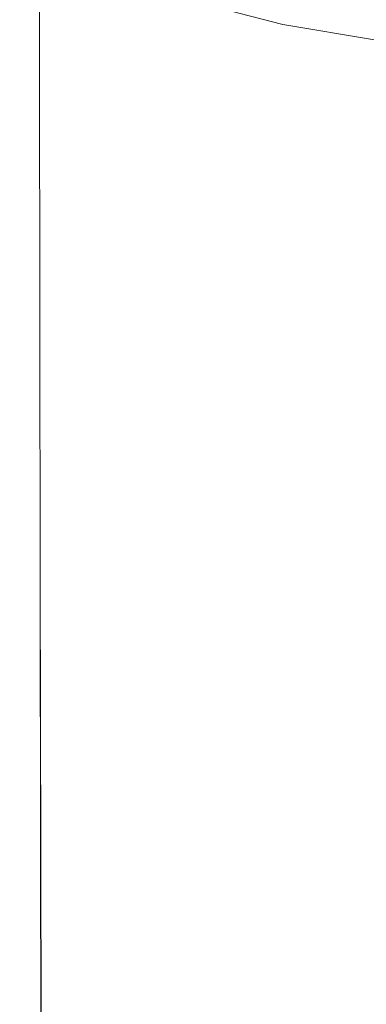
# Model space of a CAD drawing. Extents: x -25 to 21, y -229 to 25.
# Drawn here: x -19 to -11, y -100 to -79 of the extents above; entities that cross this region are included whole.
import ezdxf

# ---------------------------------------------------------------- set-up
doc = ezdxf.new("R2010")
doc.units = 0
doc.header["$LTSCALE"] = 500
doc.header["$MEASUREMENT"] = 0
doc.layers.add('EXC_CHROME', color=7, linetype='Continuous')
doc.layers.add('RESZTA-3D', color=7, linetype='Continuous')

# ---------------------------------------------------------------- blocks, each defined once
blk = doc.blocks.new('ARAC-4002CR_1093', base_point=(1.994, 101.86, -137.425))
at = {"layer": 'EXC_CHROME', "lineweight": 0}
for points, invisible_edges in [([(-16.652, 27.113, 97.499), (-16.644, 21.977, 98.665), (-16.652, 27.113, 98.665), (-16.652, 27.113, 97.499)], 15), ([(-16.644, 21.977, 98.665), (-16.652, 27.113, 97.499), (-16.644, 21.977, 97.499), (-16.644, 21.977, 98.665)], 15), ([(-16.644, 21.977, 97.499), (-16.652, 27.113, 96.237), (-16.644, 21.977, 96.237), (-16.644, 21.977, 97.499)], 15), ([(-16.652, 27.113, 96.237), (-16.644, 21.977, 97.499), (-16.652, 27.113, 97.499), (-16.652, 27.113, 96.237)], 15), ([(-16.644, 21.977, 95.011), (-16.652, 27.113, 93.953), (-16.644, 21.977, 93.953), (-16.644, 21.977, 95.011)], 15), ([(-16.652, 27.113, 93.953), (-16.644, 21.977, 95.011), (-16.652, 27.113, 95.011), (-16.652, 27.113, 93.953)], 15), ([(-16.652, 27.113, 95.011), (-16.644, 21.977, 96.237), (-16.652, 27.113, 96.237), (-16.652, 27.113, 95.011)], 15), ([(-16.644, 21.977, 96.237), (-16.652, 27.113, 95.011), (-16.644, 21.977, 95.011), (-16.644, 21.977, 96.237)], 15), ([(-16.652, 27.113, 93.195), (-16.644, 21.977, 93.953), (-16.652, 27.113, 93.953), (-16.652, 27.113, 93.195)], 15), ([(-16.644, 21.977, 93.953), (-16.652, 27.113, 93.195), (-16.643, 21.977, 93.195), (-16.644, 21.977, 93.953)], 15), ([(-16.631, 27.113, 92.673), (-16.643, 21.977, 93.195), (-16.652, 27.113, 93.195), (-16.631, 27.113, 92.673)], 15), ([(-16.644, 21.977, 101.859), (-16.652, 27.113, 101.443), (-16.644, 21.977, 101.443), (-16.644, 21.977, 101.859)], 15), ([(-16.652, 27.113, 101.443), (-16.644, 21.977, 101.859), (-16.652, 27.113, 101.859), (-16.652, 27.113, 101.443)], 15), ([(-16.652, 27.113, 101.859), (-16.623, 21.977, 102.211), (-16.631, 27.113, 102.211), (-16.652, 27.113, 101.859)], 15), ([(-16.623, 21.977, 102.211), (-16.652, 27.113, 101.859), (-16.644, 21.977, 101.859), (-16.623, 21.977, 102.211)], 15), ([(-16.652, 27.113, 100.954), (-16.644, 21.977, 101.443), (-16.652, 27.113, 101.443), (-16.652, 27.113, 100.954)], 15), ([(-16.644, 21.977, 101.443), (-16.652, 27.113, 100.954), (-16.644, 21.977, 100.954), (-16.644, 21.977, 101.443)], 15), ([(-16.644, 21.977, 100.954), (-16.652, 27.113, 100.354), (-16.644, 21.977, 100.354), (-16.644, 21.977, 100.954)], 15), ([(-16.652, 27.113, 100.354), (-16.644, 21.977, 100.954), (-16.652, 27.113, 100.954), (-16.652, 27.113, 100.354)], 15), ([(-16.644, 21.977, 99.604), (-16.652, 27.113, 98.665), (-16.644, 21.977, 98.665), (-16.644, 21.977, 99.604)], 15), ([(-16.652, 27.113, 98.665), (-16.644, 21.977, 99.604), (-16.652, 27.113, 99.604), (-16.652, 27.113, 98.665)], 15), ([(-16.652, 27.113, 99.604), (-16.644, 21.977, 100.354), (-16.652, 27.113, 100.354), (-16.652, 27.113, 99.604)], 15), ([(-16.644, 21.977, 100.354), (-16.652, 27.113, 99.604), (-16.644, 21.977, 99.604), (-16.644, 21.977, 100.354)], 15), ([(-16.643, 21.977, 93.195), (-16.631, 27.113, 92.673), (-16.622, 21.977, 92.673), (-16.643, 21.977, 93.195)], 15), ([(-16.568, 27.113, 92.324), (-16.622, 21.977, 92.673), (-16.631, 27.113, 92.673), (-16.568, 27.113, 92.324)], 15), ([(-16.561, 21.977, 102.506), (-16.631, 27.113, 102.211), (-16.623, 21.977, 102.211), (-16.561, 21.977, 102.506)], 15), ([(-16.631, 27.113, 102.211), (-16.561, 21.977, 102.506), (-16.569, 27.113, 102.506), (-16.631, 27.113, 102.211)], 15), ([(-16.622, 21.977, 92.673), (-16.568, 27.113, 92.324), (-16.56, 21.977, 92.324), (-16.622, 21.977, 92.673)], 15), ([(-16.569, 27.113, 102.506), (-16.437, 21.977, 102.751), (-16.444, 27.113, 102.751), (-16.569, 27.113, 102.506)], 15), ([(-16.437, 21.977, 102.751), (-16.569, 27.113, 102.506), (-16.561, 21.977, 102.506), (-16.437, 21.977, 102.751)], 15), ([(-16.443, 27.113, 92.084), (-16.56, 21.977, 92.324), (-16.568, 27.113, 92.324), (-16.443, 27.113, 92.084)], 15), ([(-16.56, 21.977, 92.324), (-16.443, 27.113, 92.084), (-16.435, 21.977, 92.084), (-16.56, 21.977, 92.324)], 15), ([(-16.229, 21.977, 102.954), (-16.444, 27.113, 102.751), (-16.437, 21.977, 102.751), (-16.229, 21.977, 102.954)], 15), ([(-16.444, 27.113, 102.751), (-16.229, 21.977, 102.954), (-16.235, 27.113, 102.954), (-16.444, 27.113, 102.751)], 13), ([(-16.234, 27.113, 91.89), (-16.435, 21.977, 92.084), (-16.443, 27.113, 92.084), (-16.234, 27.113, 91.89)], 15), ([(-16.435, 21.977, 92.084), (-16.234, 27.113, 91.89), (-16.228, 21.977, 91.89), (-16.435, 21.977, 92.084)], 13), ([(-16.235, 27.113, 102.954), (-15.9, 21.977, 103.146), (-15.904, 27.113, 103.146), (-16.235, 27.113, 102.954)], 15), ([(-15.9, 21.977, 103.146), (-16.235, 27.113, 102.954), (-16.229, 21.977, 102.954), (-15.9, 21.977, 103.146)], 15), ([(-15.904, 27.113, 91.717), (-16.228, 21.977, 91.89), (-16.234, 27.113, 91.89), (-15.904, 27.113, 91.717)], 15), ([(-16.228, 21.977, 91.89), (-15.904, 27.113, 91.717), (-15.899, 21.977, 91.718), (-16.228, 21.977, 91.89)], 15), ([(-15.414, 27.113, 91.543), (-15.899, 21.977, 91.718), (-15.904, 27.113, 91.717), (-15.414, 27.113, 91.543)], 15), ([(-15.411, 21.977, 103.356), (-15.904, 27.113, 103.146), (-15.9, 21.977, 103.146), (-15.411, 21.977, 103.356)], 15), ([(-15.904, 27.113, 103.146), (-15.411, 21.977, 103.356), (-15.414, 27.113, 103.357), (-15.904, 27.113, 103.146)], 15), ([(-15.899, 21.977, 91.718), (-15.414, 27.113, 91.543), (-15.411, 21.977, 91.544), (-15.899, 21.977, 91.718)], 15), ([(-14.727, 27.113, 91.343), (-15.411, 21.977, 91.544), (-15.414, 27.113, 91.543), (-14.727, 27.113, 91.343)], 15), ([(-15.414, 27.113, 103.357), (-14.725, 21.977, 103.617), (-14.727, 27.113, 103.618), (-15.414, 27.113, 103.357)], 15), ([(-14.725, 21.977, 103.617), (-15.414, 27.113, 103.357), (-15.411, 21.977, 103.356), (-14.725, 21.977, 103.617)], 15), ([(-15.411, 21.977, 91.544), (-14.727, 27.113, 91.343), (-14.724, 21.977, 91.344), (-15.411, 21.977, 91.544)], 15), ([(-13.804, 27.113, 91.094), (-14.724, 21.977, 91.344), (-14.727, 27.113, 91.343), (-13.804, 27.113, 91.094)], 15), ([(-13.802, 21.977, 103.959), (-14.727, 27.113, 103.618), (-14.725, 21.977, 103.617), (-13.802, 21.977, 103.959)], 15), ([(-14.727, 27.113, 103.618), (-13.802, 21.977, 103.959), (-13.804, 27.113, 103.96), (-14.727, 27.113, 103.618)], 15), ([(-14.724, 21.977, 91.344), (-13.804, 27.113, 91.094), (-13.801, 21.977, 91.095), (-14.724, 21.977, 91.344)], 15), ([(-12.624, 27.113, 90.814), (-13.801, 21.977, 91.095), (-13.804, 27.113, 91.094), (-12.624, 27.113, 90.814)], 15), ([(-13.804, 27.113, 103.96), (-12.622, 21.977, 104.345), (-12.625, 27.113, 104.346), (-13.804, 27.113, 103.96)], 15), ([(-12.622, 21.977, 104.345), (-13.804, 27.113, 103.96), (-13.802, 21.977, 103.959), (-12.622, 21.977, 104.345)], 15), ([(-13.801, 21.977, 91.095), (-12.624, 27.113, 90.814), (-12.621, 21.977, 90.815), (-13.801, 21.977, 91.095)], 15), ([(-11.166, 21.977, 104.739), (-12.625, 27.113, 104.346), (-12.622, 21.977, 104.345), (-11.166, 21.977, 104.739)], 15), ([(-12.625, 27.113, 104.346), (-11.166, 21.977, 104.739), (-11.168, 27.113, 104.741), (-12.625, 27.113, 104.346)], 15), ([(-11.168, 27.113, 90.521), (-12.621, 21.977, 90.815), (-12.624, 27.113, 90.814), (-11.168, 27.113, 90.521)], 15), ([(-12.621, 21.977, 90.815), (-11.168, 27.113, 90.521), (-11.165, 21.977, 90.522), (-12.621, 21.977, 90.815)], 15), ([(-9.414, 27.113, 90.233), (-11.165, 21.977, 90.522), (-11.168, 27.113, 90.521), (-9.414, 27.113, 90.233)], 15), ([(-11.168, 27.113, 104.741), (-9.412, 21.977, 105.105), (-9.414, 27.113, 105.107), (-11.168, 27.113, 104.741)], 15), ([(-9.412, 21.977, 105.105), (-11.168, 27.113, 104.741), (-11.166, 21.977, 104.739), (-9.412, 21.977, 105.105)], 15), ([(-11.165, 21.977, 90.522), (-9.414, 27.113, 90.233), (-9.41, 21.977, 90.235), (-11.165, 21.977, 90.522)], 15), ([(-7.342, 27.113, 89.969), (-9.41, 21.977, 90.235), (-9.414, 27.113, 90.233), (-7.342, 27.113, 89.969)], 15), ([(-9.412, 21.977, 105.105), (-7.342, 27.113, 105.408), (-9.414, 27.113, 105.107), (-9.412, 21.977, 105.105)], 15), ([(-7.342, 27.113, 105.408), (-9.412, 21.977, 105.105), (-7.34, 21.977, 105.407), (-7.342, 27.113, 105.408)], 15), ([(-9.41, 21.977, 90.235), (-7.342, 27.113, 89.969), (-7.338, 21.977, 89.97), (-9.41, 21.977, 90.235)], 15), ([(-12.689, 23.388, 135.594), (-11.029, 22.789, 136.139), (-12.685, 23.221, 135.798), (-12.689, 23.388, 135.594)], 15), ([(-11.029, 22.789, 136.139), (-12.689, 23.388, 135.594), (-11.032, 22.961, 135.909), (-11.029, 22.789, 136.139)], 15), ([(-11.022, 22.726, 136.286), (-12.685, 23.221, 135.798), (-11.029, 22.789, 136.139), (-11.022, 22.726, 136.286)], 15), ([(-12.685, 23.221, 135.798), (-11.022, 22.726, 136.286), (-12.672, 23.154, 135.938), (-12.685, 23.221, 135.798)], 15), ([(-9.053, 22.627, 136.199), (-11.032, 23.253, 135.566), (-9.053, 22.936, 135.808), (-9.053, 22.627, 136.199)], 15), ([(-11.032, 23.253, 135.566), (-9.053, 22.627, 136.199), (-11.032, 22.961, 135.909), (-11.032, 23.253, 135.566)], 15), ([(-12.672, 23.154, 135.938), (-11.008, 22.77, 136.38), (-12.646, 23.191, 136.039), (-12.672, 23.154, 135.938)], 13), ([(-11.008, 22.77, 136.38), (-12.672, 23.154, 135.938), (-11.022, 22.726, 136.286), (-11.008, 22.77, 136.38)], 15), ([(-10.985, 22.924, 136.452), (-12.646, 23.191, 136.039), (-11.008, 22.77, 136.38), (-10.985, 22.924, 136.452)], 15), ([(-11.032, 22.961, 135.909), (-9.052, 22.455, 136.453), (-11.029, 22.789, 136.139), (-11.032, 22.961, 135.909)], 15), ([(-9.052, 22.455, 136.453), (-11.032, 22.961, 135.909), (-9.053, 22.627, 136.199), (-9.052, 22.455, 136.453)], 15), ([(-9.05, 22.395, 136.606), (-11.029, 22.789, 136.139), (-9.052, 22.455, 136.453), (-9.05, 22.395, 136.606)], 15), ([(-11.029, 22.789, 136.139), (-9.05, 22.395, 136.606), (-11.022, 22.726, 136.286), (-11.029, 22.789, 136.139)], 15), ([(-11.022, 22.726, 136.286), (-9.045, 22.447, 136.694), (-11.008, 22.77, 136.38), (-11.022, 22.726, 136.286)], 13), ([(-11.008, 22.77, 136.38), (-9.037, 22.607, 136.756), (-10.985, 22.924, 136.452), (-11.008, 22.77, 136.38)], 15), ([(-9.037, 22.607, 136.756), (-11.008, 22.77, 136.38), (-9.045, 22.447, 136.694), (-9.037, 22.607, 136.756)], 15), ([(-9.028, 22.899, 136.797), (-10.985, 22.924, 136.452), (-9.037, 22.607, 136.756), (-9.028, 22.899, 136.797)], 15), ([(-9.045, 22.447, 136.694), (-11.022, 22.726, 136.286), (-9.05, 22.395, 136.606), (-9.045, 22.447, 136.694)], 15), ([(-16.644, 21.977, 97.499), (-16.633, 16.515, 98.665), (-16.644, 21.977, 98.665), (-16.644, 21.977, 97.499)], 15), ([(-16.633, 16.515, 98.665), (-16.644, 21.977, 97.499), (-16.633, 16.515, 97.499), (-16.633, 16.515, 98.665)], 15), ([(-16.633, 16.515, 97.499), (-16.644, 21.977, 96.237), (-16.633, 16.515, 96.237), (-16.633, 16.515, 97.499)], 15), ([(-16.644, 21.977, 96.237), (-16.633, 16.515, 97.499), (-16.644, 21.977, 97.499), (-16.644, 21.977, 96.237)], 15), ([(-16.633, 16.515, 95.011), (-16.644, 21.977, 93.953), (-16.633, 16.515, 93.953), (-16.633, 16.515, 95.011)], 15), ([(-16.644, 21.977, 93.953), (-16.633, 16.515, 95.011), (-16.644, 21.977, 95.011), (-16.644, 21.977, 93.953)], 15), ([(-16.644, 21.977, 95.011), (-16.633, 16.515, 96.237), (-16.644, 21.977, 96.237), (-16.644, 21.977, 95.011)], 15), ([(-16.633, 16.515, 96.237), (-16.644, 21.977, 95.011), (-16.633, 16.515, 95.011), (-16.633, 16.515, 96.237)], 15), ([(-16.643, 21.977, 93.195), (-16.633, 16.515, 93.953), (-16.644, 21.977, 93.953), (-16.643, 21.977, 93.195)], 15), ([(-16.633, 16.515, 101.859), (-16.644, 21.977, 101.443), (-16.633, 16.515, 101.443), (-16.633, 16.515, 101.859)], 15), ([(-16.644, 21.977, 101.443), (-16.633, 16.515, 101.859), (-16.644, 21.977, 101.859), (-16.644, 21.977, 101.443)], 15), ([(-16.644, 21.977, 101.859), (-16.613, 16.515, 102.211), (-16.623, 21.977, 102.211), (-16.644, 21.977, 101.859)], 15), ([(-16.613, 16.515, 102.211), (-16.644, 21.977, 101.859), (-16.633, 16.515, 101.859), (-16.613, 16.515, 102.211)], 15), ([(-16.644, 21.977, 100.954), (-16.633, 16.515, 101.443), (-16.644, 21.977, 101.443), (-16.644, 21.977, 100.954)], 15), ([(-16.633, 16.515, 101.443), (-16.644, 21.977, 100.954), (-16.632, 16.515, 100.954), (-16.633, 16.515, 101.443)], 15), ([(-16.632, 16.515, 100.954), (-16.644, 21.977, 100.354), (-16.632, 16.515, 100.354), (-16.632, 16.515, 100.954)], 15), ([(-16.644, 21.977, 100.354), (-16.632, 16.515, 100.954), (-16.644, 21.977, 100.954), (-16.644, 21.977, 100.354)], 15), ([(-16.633, 16.515, 99.604), (-16.644, 21.977, 98.665), (-16.633, 16.515, 98.665), (-16.633, 16.515, 99.604)], 15), ([(-16.644, 21.977, 98.665), (-16.633, 16.515, 99.604), (-16.644, 21.977, 99.604), (-16.644, 21.977, 98.665)], 15), ([(-16.644, 21.977, 99.604), (-16.632, 16.515, 100.354), (-16.644, 21.977, 100.354), (-16.644, 21.977, 99.604)], 15), ([(-16.632, 16.515, 100.354), (-16.644, 21.977, 99.604), (-16.633, 16.515, 99.604), (-16.632, 16.515, 100.354)], 15), ([(-16.633, 16.515, 93.953), (-16.643, 21.977, 93.195), (-16.632, 16.515, 93.195), (-16.633, 16.515, 93.953)], 15), ([(-16.622, 21.977, 92.673), (-16.632, 16.515, 93.195), (-16.643, 21.977, 93.195), (-16.622, 21.977, 92.673)], 15), ([(-16.632, 16.515, 93.195), (-16.622, 21.977, 92.673), (-16.611, 16.515, 92.674), (-16.632, 16.515, 93.195)], 15), ([(-16.551, 16.514, 102.506), (-16.623, 21.977, 102.211), (-16.613, 16.515, 102.211), (-16.551, 16.514, 102.506)], 15), ([(-16.623, 21.977, 102.211), (-16.551, 16.514, 102.506), (-16.561, 21.977, 102.506), (-16.623, 21.977, 102.211)], 15), ([(-16.56, 21.977, 92.324), (-16.611, 16.515, 92.674), (-16.622, 21.977, 92.673), (-16.56, 21.977, 92.324)], 15), ([(-16.611, 16.515, 92.674), (-16.56, 21.977, 92.324), (-16.549, 16.514, 92.325), (-16.611, 16.515, 92.674)], 15), ([(-16.561, 21.977, 102.506), (-16.428, 16.514, 102.751), (-16.437, 21.977, 102.751), (-16.561, 21.977, 102.506)], 15), ([(-16.428, 16.514, 102.751), (-16.561, 21.977, 102.506), (-16.551, 16.514, 102.506), (-16.428, 16.514, 102.751)], 15), ([(-16.435, 21.977, 92.084), (-16.549, 16.514, 92.325), (-16.56, 21.977, 92.324), (-16.435, 21.977, 92.084)], 15), ([(-16.549, 16.514, 92.325), (-16.435, 21.977, 92.084), (-16.425, 16.514, 92.085), (-16.549, 16.514, 92.325)], 15), ([(-16.222, 16.514, 102.954), (-16.437, 21.977, 102.751), (-16.428, 16.514, 102.751), (-16.222, 16.514, 102.954)], 15), ([(-16.437, 21.977, 102.751), (-16.222, 16.514, 102.954), (-16.229, 21.977, 102.954), (-16.437, 21.977, 102.751)], 13), ([(-16.228, 21.977, 91.89), (-16.425, 16.514, 92.085), (-16.435, 21.977, 92.084), (-16.228, 21.977, 91.89)], 15), ([(-16.425, 16.514, 92.085), (-16.228, 21.977, 91.89), (-16.219, 16.514, 91.89), (-16.425, 16.514, 92.085)], 13), ([(-16.229, 21.977, 102.954), (-15.895, 16.514, 103.145), (-15.9, 21.977, 103.146), (-16.229, 21.977, 102.954)], 15), ([(-15.895, 16.514, 103.145), (-16.229, 21.977, 102.954), (-16.222, 16.514, 102.954), (-15.895, 16.514, 103.145)], 15), ([(-15.899, 21.977, 91.718), (-16.219, 16.514, 91.89), (-16.228, 21.977, 91.89), (-15.899, 21.977, 91.718)], 15), ([(-16.219, 16.514, 91.89), (-15.899, 21.977, 91.718), (-15.893, 16.514, 91.718), (-16.219, 16.514, 91.89)], 15), ([(-15.407, 16.514, 103.356), (-15.9, 21.977, 103.146), (-15.895, 16.514, 103.145), (-15.407, 16.514, 103.356)], 15), ([(-15.9, 21.977, 103.146), (-15.407, 16.514, 103.356), (-15.411, 21.977, 103.356), (-15.9, 21.977, 103.146)], 15), ([(-15.411, 21.977, 91.544), (-15.893, 16.514, 91.718), (-15.899, 21.977, 91.718), (-15.411, 21.977, 91.544)], 15), ([(-15.893, 16.514, 91.718), (-15.411, 21.977, 91.544), (-15.406, 16.514, 91.544), (-15.893, 16.514, 91.718)], 15), ([(-14.724, 21.977, 91.344), (-15.406, 16.514, 91.544), (-15.411, 21.977, 91.544), (-14.724, 21.977, 91.344)], 15), ([(-15.411, 21.977, 103.356), (-14.722, 16.514, 103.617), (-14.725, 21.977, 103.617), (-15.411, 21.977, 103.356)], 15), ([(-14.722, 16.514, 103.617), (-15.411, 21.977, 103.356), (-15.407, 16.514, 103.356), (-14.722, 16.514, 103.617)], 15), ([(-15.406, 16.514, 91.544), (-14.724, 21.977, 91.344), (-14.721, 16.514, 91.345), (-15.406, 16.514, 91.544)], 15), ([(-13.799, 16.514, 103.958), (-14.725, 21.977, 103.617), (-14.722, 16.514, 103.617), (-13.799, 16.514, 103.958)], 15), ([(-14.725, 21.977, 103.617), (-13.799, 16.514, 103.958), (-13.802, 21.977, 103.959), (-14.725, 21.977, 103.617)], 15), ([(-13.801, 21.977, 91.095), (-14.721, 16.514, 91.345), (-14.724, 21.977, 91.344), (-13.801, 21.977, 91.095)], 15), ([(-14.721, 16.514, 91.345), (-13.801, 21.977, 91.095), (-13.798, 16.514, 91.096), (-14.721, 16.514, 91.345)], 15), ([(-13.802, 21.977, 103.959), (-12.619, 16.514, 104.344), (-12.622, 21.977, 104.345), (-13.802, 21.977, 103.959)], 15), ([(-12.619, 16.514, 104.344), (-13.802, 21.977, 103.959), (-13.799, 16.514, 103.958), (-12.619, 16.514, 104.344)], 15), ([(-12.621, 21.977, 90.815), (-13.798, 16.514, 91.096), (-13.801, 21.977, 91.095), (-12.621, 21.977, 90.815)], 15), ([(-13.798, 16.514, 91.096), (-12.621, 21.977, 90.815), (-12.618, 16.514, 90.816), (-13.798, 16.514, 91.096)], 15), ([(-11.162, 16.514, 104.737), (-12.622, 21.977, 104.345), (-12.619, 16.514, 104.344), (-11.162, 16.514, 104.737)], 15), ([(-12.622, 21.977, 104.345), (-11.162, 16.514, 104.737), (-11.166, 21.977, 104.739), (-12.622, 21.977, 104.345)], 15), ([(-11.165, 21.977, 90.522), (-12.618, 16.514, 90.816), (-12.621, 21.977, 90.815), (-11.165, 21.977, 90.522)], 15), ([(-12.618, 16.514, 90.816), (-11.165, 21.977, 90.522), (-11.16, 16.514, 90.524), (-12.618, 16.514, 90.816)], 15), ([(-11.166, 21.977, 104.739), (-9.408, 16.514, 105.103), (-9.412, 21.977, 105.105), (-11.166, 21.977, 104.739)], 15), ([(-9.408, 16.514, 105.103), (-11.166, 21.977, 104.739), (-11.162, 16.514, 104.737), (-9.408, 16.514, 105.103)], 15), ([(-9.41, 21.977, 90.235), (-11.16, 16.514, 90.524), (-11.165, 21.977, 90.522), (-9.41, 21.977, 90.235)], 15), ([(-11.16, 16.514, 90.524), (-9.41, 21.977, 90.235), (-9.406, 16.514, 90.236), (-11.16, 16.514, 90.524)], 15), ([(-9.408, 16.514, 105.103), (-7.34, 21.977, 105.407), (-9.412, 21.977, 105.105), (-9.408, 16.514, 105.103)], 15), ([(-7.338, 21.977, 89.97), (-9.406, 16.514, 90.236), (-9.41, 21.977, 90.235), (-7.338, 21.977, 89.97)], 15), ([(-7.34, 21.977, 105.407), (-9.408, 16.514, 105.103), (-7.336, 16.514, 105.405), (-7.34, 21.977, 105.407)], 15), ([(-9.406, 16.514, 90.236), (-7.338, 21.977, 89.97), (-7.334, 16.514, 89.971), (-9.406, 16.514, 90.236)], 15), ([(-16.633, 16.515, 97.499), (-16.62, 10.835, 98.666), (-16.633, 16.515, 98.665), (-16.633, 16.515, 97.499)], 15), ([(-16.62, 10.835, 98.666), (-16.633, 16.515, 97.499), (-16.62, 10.835, 97.499), (-16.62, 10.835, 98.666)], 15), ([(-16.62, 10.835, 97.499), (-16.633, 16.515, 96.237), (-16.62, 10.835, 96.237), (-16.62, 10.835, 97.499)], 15), ([(-16.633, 16.515, 96.237), (-16.62, 10.835, 97.499), (-16.633, 16.515, 97.499), (-16.633, 16.515, 96.237)], 15), ([(-16.62, 10.835, 95.012), (-16.633, 16.515, 93.953), (-16.62, 10.835, 93.954), (-16.62, 10.835, 95.012)], 15), ([(-16.633, 16.515, 93.953), (-16.62, 10.835, 95.012), (-16.633, 16.515, 95.011), (-16.633, 16.515, 93.953)], 15), ([(-16.633, 16.515, 95.011), (-16.62, 10.835, 96.237), (-16.633, 16.515, 96.237), (-16.633, 16.515, 95.011)], 15), ([(-16.62, 10.835, 96.237), (-16.633, 16.515, 95.011), (-16.62, 10.835, 95.012), (-16.62, 10.835, 96.237)], 15), ([(-16.632, 16.515, 93.195), (-16.62, 10.835, 93.954), (-16.633, 16.515, 93.953), (-16.632, 16.515, 93.195)], 15), ([(-16.62, 10.835, 101.859), (-16.633, 16.515, 101.443), (-16.62, 10.835, 101.442), (-16.62, 10.835, 101.859)], 15), ([(-16.633, 16.515, 101.443), (-16.62, 10.835, 101.859), (-16.633, 16.515, 101.859), (-16.633, 16.515, 101.443)], 15), ([(-16.633, 16.515, 101.859), (-16.6, 10.835, 102.211), (-16.613, 16.515, 102.211), (-16.633, 16.515, 101.859)], 15), ([(-16.6, 10.835, 102.211), (-16.633, 16.515, 101.859), (-16.62, 10.835, 101.859), (-16.6, 10.835, 102.211)], 15), ([(-16.632, 16.515, 100.954), (-16.62, 10.835, 101.442), (-16.633, 16.515, 101.443), (-16.632, 16.515, 100.954)], 15), ([(-16.62, 10.835, 99.604), (-16.633, 16.515, 98.665), (-16.62, 10.835, 98.666), (-16.62, 10.835, 99.604)], 15), ([(-16.633, 16.515, 98.665), (-16.62, 10.835, 99.604), (-16.633, 16.515, 99.604), (-16.633, 16.515, 98.665)], 15), ([(-16.633, 16.515, 99.604), (-16.62, 10.835, 100.354), (-16.632, 16.515, 100.354), (-16.633, 16.515, 99.604)], 15), ([(-16.62, 10.835, 100.354), (-16.633, 16.515, 99.604), (-16.62, 10.835, 99.604), (-16.62, 10.835, 100.354)], 15), ([(-16.62, 10.835, 93.954), (-16.632, 16.515, 93.195), (-16.619, 10.835, 93.196), (-16.62, 10.835, 93.954)], 15), ([(-16.611, 16.515, 92.674), (-16.619, 10.835, 93.196), (-16.632, 16.515, 93.195), (-16.611, 16.515, 92.674)], 15), ([(-16.62, 10.835, 101.442), (-16.632, 16.515, 100.954), (-16.62, 10.835, 100.954), (-16.62, 10.835, 101.442)], 15), ([(-16.62, 10.835, 100.954), (-16.632, 16.515, 100.354), (-16.62, 10.835, 100.354), (-16.62, 10.835, 100.954)], 15), ([(-16.632, 16.515, 100.354), (-16.62, 10.835, 100.954), (-16.632, 16.515, 100.954), (-16.632, 16.515, 100.354)], 15), ([(-16.619, 10.835, 93.196), (-16.611, 16.515, 92.674), (-16.598, 10.835, 92.674), (-16.619, 10.835, 93.196)], 15), ([(-16.54, 10.835, 102.505), (-16.613, 16.515, 102.211), (-16.6, 10.835, 102.211), (-16.54, 10.835, 102.505)], 15), ([(-16.613, 16.515, 102.211), (-16.54, 10.835, 102.505), (-16.551, 16.514, 102.506), (-16.613, 16.515, 102.211)], 15), ([(-16.549, 16.514, 92.325), (-16.598, 10.835, 92.674), (-16.611, 16.515, 92.674), (-16.549, 16.514, 92.325)], 15), ([(-16.598, 10.835, 92.674), (-16.549, 16.514, 92.325), (-16.537, 10.835, 92.325), (-16.598, 10.835, 92.674)], 15), ([(-16.551, 16.514, 102.506), (-16.417, 10.835, 102.75), (-16.428, 16.514, 102.751), (-16.551, 16.514, 102.506)], 15), ([(-16.417, 10.835, 102.75), (-16.551, 16.514, 102.506), (-16.54, 10.835, 102.505), (-16.417, 10.835, 102.75)], 15), ([(-16.425, 16.514, 92.085), (-16.537, 10.835, 92.325), (-16.549, 16.514, 92.325), (-16.425, 16.514, 92.085)], 15), ([(-16.537, 10.835, 92.325), (-16.425, 16.514, 92.085), (-16.414, 10.835, 92.085), (-16.537, 10.835, 92.325)], 15), ([(-16.213, 10.835, 102.953), (-16.428, 16.514, 102.751), (-16.417, 10.835, 102.75), (-16.213, 10.835, 102.953)], 15), ([(-16.428, 16.514, 102.751), (-16.213, 10.835, 102.953), (-16.222, 16.514, 102.954), (-16.428, 16.514, 102.751)], 13), ([(-16.219, 16.514, 91.89), (-16.414, 10.835, 92.085), (-16.425, 16.514, 92.085), (-16.219, 16.514, 91.89)], 15), ([(-16.414, 10.835, 92.085), (-16.219, 16.514, 91.89), (-16.21, 10.835, 91.891), (-16.414, 10.835, 92.085)], 13), ([(-16.222, 16.514, 102.954), (-15.888, 10.835, 103.145), (-15.895, 16.514, 103.145), (-16.222, 16.514, 102.954)], 15), ([(-15.888, 10.835, 103.145), (-16.222, 16.514, 102.954), (-16.213, 10.835, 102.953), (-15.888, 10.835, 103.145)], 15), ([(-15.893, 16.514, 91.718), (-16.21, 10.835, 91.891), (-16.219, 16.514, 91.89), (-15.893, 16.514, 91.718)], 15), ([(-16.21, 10.835, 91.891), (-15.893, 16.514, 91.718), (-15.885, 10.835, 91.719), (-16.21, 10.835, 91.891)], 15), ([(-15.403, 10.835, 103.355), (-15.895, 16.514, 103.145), (-15.888, 10.835, 103.145), (-15.403, 10.835, 103.355)], 15), ([(-15.895, 16.514, 103.145), (-15.403, 10.835, 103.355), (-15.407, 16.514, 103.356), (-15.895, 16.514, 103.145)], 15), ([(-15.406, 16.514, 91.544), (-15.885, 10.835, 91.719), (-15.893, 16.514, 91.718), (-15.406, 16.514, 91.544)], 15), ([(-15.885, 10.835, 91.719), (-15.406, 16.514, 91.544), (-15.401, 10.835, 91.545), (-15.885, 10.835, 91.719)], 15), ([(-15.407, 16.514, 103.356), (-14.718, 10.835, 103.616), (-14.722, 16.514, 103.617), (-15.407, 16.514, 103.356)], 15), ([(-14.718, 10.835, 103.616), (-15.407, 16.514, 103.356), (-15.403, 10.835, 103.355), (-14.718, 10.835, 103.616)], 15), ([(-14.721, 16.514, 91.345), (-15.401, 10.835, 91.545), (-15.406, 16.514, 91.544), (-14.721, 16.514, 91.345)], 15), ([(-15.401, 10.835, 91.545), (-14.721, 16.514, 91.345), (-14.717, 10.835, 91.345), (-15.401, 10.835, 91.545)], 15), ([(-13.796, 10.835, 103.957), (-14.722, 16.514, 103.617), (-14.718, 10.835, 103.616), (-13.796, 10.835, 103.957)], 15), ([(-14.722, 16.514, 103.617), (-13.796, 10.835, 103.957), (-13.799, 16.514, 103.958), (-14.722, 16.514, 103.617)], 15), ([(-13.798, 16.514, 91.096), (-14.717, 10.835, 91.345), (-14.721, 16.514, 91.345), (-13.798, 16.514, 91.096)], 15), ([(-14.717, 10.835, 91.345), (-13.798, 16.514, 91.096), (-13.794, 10.835, 91.097), (-14.717, 10.835, 91.345)], 15), ([(-13.799, 16.514, 103.958), (-12.616, 10.835, 104.342), (-12.619, 16.514, 104.344), (-13.799, 16.514, 103.958)], 15), ([(-12.616, 10.835, 104.342), (-13.799, 16.514, 103.958), (-13.796, 10.835, 103.957), (-12.616, 10.835, 104.342)], 15), ([(-12.618, 16.514, 90.816), (-13.794, 10.835, 91.097), (-13.798, 16.514, 91.096), (-12.618, 16.514, 90.816)], 15), ([(-13.794, 10.835, 91.097), (-12.618, 16.514, 90.816), (-12.614, 10.835, 90.818), (-13.794, 10.835, 91.097)], 15), ([(-11.158, 10.835, 104.735), (-12.619, 16.514, 104.344), (-12.616, 10.835, 104.342), (-11.158, 10.835, 104.735)], 15), ([(-12.619, 16.514, 104.344), (-11.158, 10.835, 104.735), (-11.162, 16.514, 104.737), (-12.619, 16.514, 104.344)], 15), ([(-11.16, 16.514, 90.524), (-12.614, 10.835, 90.818), (-12.618, 16.514, 90.816), (-11.16, 16.514, 90.524)], 15), ([(-12.614, 10.835, 90.818), (-11.16, 16.514, 90.524), (-11.155, 10.835, 90.525), (-12.614, 10.835, 90.818)], 15), ([(-11.162, 16.514, 104.737), (-9.404, 10.835, 105.101), (-9.408, 16.514, 105.103), (-11.162, 16.514, 104.737)], 15), ([(-9.404, 10.835, 105.101), (-11.162, 16.514, 104.737), (-11.158, 10.835, 104.735), (-9.404, 10.835, 105.101)], 15), ([(-9.406, 16.514, 90.236), (-11.155, 10.835, 90.525), (-11.16, 16.514, 90.524), (-9.406, 16.514, 90.236)], 15), ([(-11.155, 10.835, 90.525), (-9.406, 16.514, 90.236), (-9.401, 10.835, 90.237), (-11.155, 10.835, 90.525)], 15), ([(-9.404, 10.835, 105.101), (-7.336, 16.514, 105.405), (-9.408, 16.514, 105.103), (-9.404, 10.835, 105.101)], 15), ([(-7.334, 16.514, 89.971), (-9.401, 10.835, 90.237), (-9.406, 16.514, 90.236), (-7.334, 16.514, 89.971)], 15), ([(-7.336, 16.514, 105.405), (-9.404, 10.835, 105.101), (-7.333, 10.835, 105.402), (-7.336, 16.514, 105.405)], 15), ([(-9.401, 10.835, 90.237), (-7.334, 16.514, 89.971), (-7.33, 10.835, 89.973), (-9.401, 10.835, 90.237)], 15), ([(-16.62, 10.835, 97.499), (-16.607, 5.047, 98.666), (-16.62, 10.835, 98.666), (-16.62, 10.835, 97.499)], 15), ([(-16.607, 5.047, 98.666), (-16.62, 10.835, 97.499), (-16.607, 5.047, 97.5), (-16.607, 5.047, 98.666)], 15), ([(-16.607, 5.047, 97.5), (-16.62, 10.835, 96.237), (-16.607, 5.047, 96.238), (-16.607, 5.047, 97.5)], 15), ([(-16.62, 10.835, 96.237), (-16.607, 5.047, 97.5), (-16.62, 10.835, 97.499), (-16.62, 10.835, 96.237)], 15), ([(-16.607, 5.047, 95.012), (-16.62, 10.835, 93.954), (-16.606, 5.047, 93.954), (-16.607, 5.047, 95.012)], 15), ([(-16.62, 10.835, 93.954), (-16.607, 5.047, 95.012), (-16.62, 10.835, 95.012), (-16.62, 10.835, 93.954)], 15), ([(-16.62, 10.835, 95.012), (-16.607, 5.047, 96.238), (-16.62, 10.835, 96.237), (-16.62, 10.835, 95.012)], 15), ([(-16.607, 5.047, 96.238), (-16.62, 10.835, 95.012), (-16.607, 5.047, 95.012), (-16.607, 5.047, 96.238)], 15), ([(-16.619, 10.835, 93.196), (-16.606, 5.047, 93.954), (-16.62, 10.835, 93.954), (-16.619, 10.835, 93.196)], 15), ([(-16.607, 5.047, 101.858), (-16.62, 10.835, 101.442), (-16.606, 5.047, 101.442), (-16.607, 5.047, 101.858)], 15), ([(-16.62, 10.835, 101.442), (-16.607, 5.047, 101.858), (-16.62, 10.835, 101.859), (-16.62, 10.835, 101.442)], 15), ([(-16.62, 10.835, 101.859), (-16.587, 5.047, 102.21), (-16.6, 10.835, 102.211), (-16.62, 10.835, 101.859)], 15), ([(-16.587, 5.047, 102.21), (-16.62, 10.835, 101.859), (-16.607, 5.047, 101.858), (-16.587, 5.047, 102.21)], 15), ([(-16.62, 10.835, 100.954), (-16.606, 5.047, 101.442), (-16.62, 10.835, 101.442), (-16.62, 10.835, 100.954)], 15), ([(-16.606, 5.047, 101.442), (-16.62, 10.835, 100.954), (-16.606, 5.047, 100.954), (-16.606, 5.047, 101.442)], 15), ([(-16.606, 5.047, 100.954), (-16.62, 10.835, 100.354), (-16.606, 5.047, 100.354), (-16.606, 5.047, 100.954)], 15), ([(-16.62, 10.835, 100.354), (-16.606, 5.047, 100.954), (-16.62, 10.835, 100.954), (-16.62, 10.835, 100.354)], 15), ([(-16.606, 5.047, 99.604), (-16.62, 10.835, 98.666), (-16.607, 5.047, 98.666), (-16.606, 5.047, 99.604)], 15), ([(-16.62, 10.835, 98.666), (-16.606, 5.047, 99.604), (-16.62, 10.835, 99.604), (-16.62, 10.835, 98.666)], 15), ([(-16.62, 10.835, 99.604), (-16.606, 5.047, 100.354), (-16.62, 10.835, 100.354), (-16.62, 10.835, 99.604)], 15), ([(-16.606, 5.047, 100.354), (-16.62, 10.835, 99.604), (-16.606, 5.047, 99.604), (-16.606, 5.047, 100.354)], 15), ([(-16.606, 5.047, 93.954), (-16.619, 10.835, 93.196), (-16.606, 5.047, 93.196), (-16.606, 5.047, 93.954)], 15), ([(-16.598, 10.835, 92.674), (-16.606, 5.047, 93.196), (-16.619, 10.835, 93.196), (-16.598, 10.835, 92.674)], 15), ([(-16.606, 5.047, 93.196), (-16.598, 10.835, 92.674), (-16.585, 5.047, 92.674), (-16.606, 5.047, 93.196)], 15), ([(-16.527, 5.047, 102.505), (-16.6, 10.835, 102.211), (-16.587, 5.047, 102.21), (-16.527, 5.047, 102.505)], 15), ([(-16.6, 10.835, 102.211), (-16.527, 5.047, 102.505), (-16.54, 10.835, 102.505), (-16.6, 10.835, 102.211)], 15), ([(-16.537, 10.835, 92.325), (-16.585, 5.047, 92.674), (-16.598, 10.835, 92.674), (-16.537, 10.835, 92.325)], 15), ([(-16.585, 5.047, 92.674), (-16.537, 10.835, 92.325), (-16.523, 5.047, 92.325), (-16.585, 5.047, 92.674)], 15), ([(-16.54, 10.835, 102.505), (-16.406, 5.047, 102.75), (-16.417, 10.835, 102.75), (-16.54, 10.835, 102.505)], 15), ([(-16.406, 5.047, 102.75), (-16.54, 10.835, 102.505), (-16.527, 5.047, 102.505), (-16.406, 5.047, 102.75)], 15), ([(-16.414, 10.835, 92.085), (-16.523, 5.047, 92.325), (-16.537, 10.835, 92.325), (-16.414, 10.835, 92.085)], 15), ([(-16.523, 5.047, 92.325), (-16.414, 10.835, 92.085), (-16.402, 5.047, 92.086), (-16.523, 5.047, 92.325)], 15), ([(-16.204, 5.047, 102.953), (-16.417, 10.835, 102.75), (-16.406, 5.047, 102.75), (-16.204, 5.047, 102.953)], 15), ([(-16.417, 10.835, 102.75), (-16.204, 5.047, 102.953), (-16.213, 10.835, 102.953), (-16.417, 10.835, 102.75)], 13), ([(-16.21, 10.835, 91.891), (-16.402, 5.047, 92.086), (-16.414, 10.835, 92.085), (-16.21, 10.835, 91.891)], 15), ([(-16.402, 5.047, 92.086), (-16.21, 10.835, 91.891), (-16.2, 5.047, 91.891), (-16.402, 5.047, 92.086)], 13), ([(-16.213, 10.835, 102.953), (-15.881, 5.047, 103.144), (-15.888, 10.835, 103.145), (-16.213, 10.835, 102.953)], 15), ([(-15.881, 5.047, 103.144), (-16.213, 10.835, 102.953), (-16.204, 5.047, 102.953), (-15.881, 5.047, 103.144)], 15), ([(-15.885, 10.835, 91.719), (-16.2, 5.047, 91.891), (-16.21, 10.835, 91.891), (-15.885, 10.835, 91.719)], 15), ([(-16.2, 5.047, 91.891), (-15.885, 10.835, 91.719), (-15.878, 5.047, 91.719), (-16.2, 5.047, 91.891)], 15), ([(-15.398, 5.047, 103.354), (-15.888, 10.835, 103.145), (-15.881, 5.047, 103.144), (-15.398, 5.047, 103.354)], 15), ([(-15.888, 10.835, 103.145), (-15.398, 5.047, 103.354), (-15.403, 10.835, 103.355), (-15.888, 10.835, 103.145)], 15), ([(-15.401, 10.835, 91.545), (-15.878, 5.047, 91.719), (-15.885, 10.835, 91.719), (-15.401, 10.835, 91.545)], 15), ([(-15.878, 5.047, 91.719), (-15.401, 10.835, 91.545), (-15.395, 5.047, 91.545), (-15.878, 5.047, 91.719)], 15), ([(-15.403, 10.835, 103.355), (-14.715, 5.047, 103.615), (-14.718, 10.835, 103.616), (-15.403, 10.835, 103.355)], 15), ([(-14.715, 5.047, 103.615), (-15.403, 10.835, 103.355), (-15.398, 5.047, 103.354), (-14.715, 5.047, 103.615)], 15), ([(-14.717, 10.835, 91.345), (-15.395, 5.047, 91.545), (-15.401, 10.835, 91.545), (-14.717, 10.835, 91.345)], 15), ([(-15.395, 5.047, 91.545), (-14.717, 10.835, 91.345), (-14.713, 5.047, 91.346), (-15.395, 5.047, 91.545)], 15), ([(-13.793, 5.047, 103.955), (-14.718, 10.835, 103.616), (-14.715, 5.047, 103.615), (-13.793, 5.047, 103.955)], 15), ([(-14.718, 10.835, 103.616), (-13.793, 5.047, 103.955), (-13.796, 10.835, 103.957), (-14.718, 10.835, 103.616)], 15), ([(-13.794, 10.835, 91.097), (-14.713, 5.047, 91.346), (-14.717, 10.835, 91.345), (-13.794, 10.835, 91.097)], 15), ([(-14.713, 5.047, 91.346), (-13.794, 10.835, 91.097), (-13.79, 5.047, 91.098), (-14.713, 5.047, 91.346)], 15), ([(-13.796, 10.835, 103.957), (-12.612, 5.047, 104.34), (-12.616, 10.835, 104.342), (-13.796, 10.835, 103.957)], 15), ([(-12.612, 5.047, 104.34), (-13.796, 10.835, 103.957), (-13.793, 5.047, 103.955), (-12.612, 5.047, 104.34)], 15), ([(-12.614, 10.835, 90.818), (-13.79, 5.047, 91.098), (-13.794, 10.835, 91.097), (-12.614, 10.835, 90.818)], 15), ([(-13.79, 5.047, 91.098), (-12.614, 10.835, 90.818), (-12.609, 5.047, 90.819), (-13.79, 5.047, 91.098)], 15), ([(-11.154, 5.047, 104.733), (-12.616, 10.835, 104.342), (-12.612, 5.047, 104.34), (-11.154, 5.047, 104.733)], 15), ([(-12.616, 10.835, 104.342), (-11.154, 5.047, 104.733), (-11.158, 10.835, 104.735), (-12.616, 10.835, 104.342)], 15), ([(-11.155, 10.835, 90.525), (-12.609, 5.047, 90.819), (-12.614, 10.835, 90.818), (-11.155, 10.835, 90.525)], 15), ([(-12.609, 5.047, 90.819), (-11.155, 10.835, 90.525), (-11.15, 5.047, 90.527), (-12.609, 5.047, 90.819)], 15), ([(-11.158, 10.835, 104.735), (-9.399, 5.047, 105.098), (-9.404, 10.835, 105.101), (-11.158, 10.835, 104.735)], 15), ([(-9.399, 5.047, 105.098), (-11.158, 10.835, 104.735), (-11.154, 5.047, 104.733), (-9.399, 5.047, 105.098)], 15), ([(-9.401, 10.835, 90.237), (-11.15, 5.047, 90.527), (-11.155, 10.835, 90.525), (-9.401, 10.835, 90.237)], 15), ([(-11.15, 5.047, 90.527), (-9.401, 10.835, 90.237), (-9.395, 5.047, 90.239), (-11.15, 5.047, 90.527)], 15), ([(-9.399, 5.047, 105.098), (-7.333, 10.835, 105.402), (-9.404, 10.835, 105.101), (-9.399, 5.047, 105.098)], 15), ([(-7.33, 10.835, 89.973), (-9.395, 5.047, 90.239), (-9.401, 10.835, 90.237), (-7.33, 10.835, 89.973)], 15), ([(-7.333, 10.835, 105.402), (-9.399, 5.047, 105.098), (-7.328, 5.047, 105.4), (-7.333, 10.835, 105.402)], 15), ([(-9.395, 5.047, 90.239), (-7.33, 10.835, 89.973), (-7.325, 5.047, 89.974), (-9.395, 5.047, 90.239)], 15), ([(-16.607, 5.047, 97.5), (-16.593, -0.741, 98.666), (-16.607, 5.047, 98.666), (-16.607, 5.047, 97.5)], 15), ([(-16.593, -0.741, 98.666), (-16.607, 5.047, 97.5), (-16.593, -0.741, 97.5), (-16.593, -0.741, 98.666)], 15), ([(-16.593, -0.741, 97.5), (-16.607, 5.047, 96.238), (-16.593, -0.741, 96.238), (-16.593, -0.741, 97.5)], 15), ([(-16.607, 5.047, 96.238), (-16.593, -0.741, 97.5), (-16.607, 5.047, 97.5), (-16.607, 5.047, 96.238)], 15), ([(-16.606, 5.047, 93.954), (-16.593, -0.741, 95.012), (-16.607, 5.047, 95.012), (-16.606, 5.047, 93.954)], 15), ([(-16.607, 5.047, 95.012), (-16.593, -0.741, 96.238), (-16.607, 5.047, 96.238), (-16.607, 5.047, 95.012)], 15), ([(-16.593, -0.741, 96.238), (-16.607, 5.047, 95.012), (-16.593, -0.741, 95.012), (-16.593, -0.741, 96.238)], 15), ([(-16.606, 5.047, 101.442), (-16.593, -0.741, 101.858), (-16.607, 5.047, 101.858), (-16.606, 5.047, 101.442)], 15), ([(-16.607, 5.047, 101.858), (-16.574, -0.741, 102.21), (-16.587, 5.047, 102.21), (-16.607, 5.047, 101.858)], 15), ([(-16.574, -0.741, 102.21), (-16.607, 5.047, 101.858), (-16.593, -0.741, 101.858), (-16.574, -0.741, 102.21)], 15), ([(-16.593, -0.741, 99.604), (-16.607, 5.047, 98.666), (-16.593, -0.741, 98.666), (-16.593, -0.741, 99.604)], 15), ([(-16.607, 5.047, 98.666), (-16.593, -0.741, 99.604), (-16.606, 5.047, 99.604), (-16.607, 5.047, 98.666)], 15), ([(-16.593, -0.741, 95.012), (-16.606, 5.047, 93.954), (-16.593, -0.741, 93.955), (-16.593, -0.741, 95.012)], 15), ([(-16.606, 5.047, 93.196), (-16.593, -0.741, 93.955), (-16.606, 5.047, 93.954), (-16.606, 5.047, 93.196)], 15), ([(-16.593, -0.741, 93.955), (-16.606, 5.047, 93.196), (-16.592, -0.741, 93.197), (-16.593, -0.741, 93.955)], 15), ([(-16.585, 5.047, 92.674), (-16.592, -0.741, 93.197), (-16.606, 5.047, 93.196), (-16.585, 5.047, 92.674)], 15), ([(-16.593, -0.741, 101.858), (-16.606, 5.047, 101.442), (-16.593, -0.741, 101.442), (-16.593, -0.741, 101.858)], 15), ([(-16.606, 5.047, 100.954), (-16.593, -0.741, 101.442), (-16.606, 5.047, 101.442), (-16.606, 5.047, 100.954)], 15), ([(-16.593, -0.741, 101.442), (-16.606, 5.047, 100.954), (-16.592, -0.741, 100.953), (-16.593, -0.741, 101.442)], 15), ([(-16.592, -0.741, 100.953), (-16.606, 5.047, 100.354), (-16.592, -0.741, 100.354), (-16.592, -0.741, 100.953)], 15), ([(-16.606, 5.047, 100.354), (-16.592, -0.741, 100.953), (-16.606, 5.047, 100.954), (-16.606, 5.047, 100.354)], 15), ([(-16.606, 5.047, 99.604), (-16.592, -0.741, 100.354), (-16.606, 5.047, 100.354), (-16.606, 5.047, 99.604)], 15), ([(-16.592, -0.741, 100.354), (-16.606, 5.047, 99.604), (-16.593, -0.741, 99.604), (-16.592, -0.741, 100.354)], 15), ([(-16.592, -0.741, 93.197), (-16.585, 5.047, 92.674), (-16.571, -0.741, 92.675), (-16.592, -0.741, 93.197)], 15), ([(-16.515, -0.741, 102.504), (-16.587, 5.047, 102.21), (-16.574, -0.741, 102.21), (-16.515, -0.741, 102.504)], 15), ([(-16.587, 5.047, 102.21), (-16.515, -0.741, 102.504), (-16.527, 5.047, 102.505), (-16.587, 5.047, 102.21)], 15), ([(-16.523, 5.047, 92.325), (-16.571, -0.741, 92.675), (-16.585, 5.047, 92.674), (-16.523, 5.047, 92.325)], 15), ([(-16.571, -0.741, 92.675), (-16.523, 5.047, 92.325), (-16.51, -0.741, 92.326), (-16.571, -0.741, 92.675)], 15), ([(-16.527, 5.047, 102.505), (-16.395, -0.741, 102.749), (-16.406, 5.047, 102.75), (-16.527, 5.047, 102.505)], 15), ([(-16.395, -0.741, 102.749), (-16.527, 5.047, 102.505), (-16.515, -0.741, 102.504), (-16.395, -0.741, 102.749)], 15), ([(-16.402, 5.047, 92.086), (-16.51, -0.741, 92.326), (-16.523, 5.047, 92.325), (-16.402, 5.047, 92.086)], 15), ([(-16.51, -0.741, 92.326), (-16.402, 5.047, 92.086), (-16.39, -0.741, 92.086), (-16.51, -0.741, 92.326)], 15), ([(-16.195, -0.741, 102.952), (-16.406, 5.047, 102.75), (-16.395, -0.741, 102.749), (-16.195, -0.741, 102.952)], 15), ([(-16.406, 5.047, 102.75), (-16.195, -0.741, 102.952), (-16.204, 5.047, 102.953), (-16.406, 5.047, 102.75)], 13), ([(-16.2, 5.047, 91.891), (-16.39, -0.741, 92.086), (-16.402, 5.047, 92.086), (-16.2, 5.047, 91.891)], 15), ([(-16.39, -0.741, 92.086), (-16.2, 5.047, 91.891), (-16.19, -0.741, 91.892), (-16.39, -0.741, 92.086)], 13), ([(-16.204, 5.047, 102.953), (-15.874, -0.741, 103.143), (-15.881, 5.047, 103.144), (-16.204, 5.047, 102.953)], 15), ([(-15.874, -0.741, 103.143), (-16.204, 5.047, 102.953), (-16.195, -0.741, 102.952), (-15.874, -0.741, 103.143)], 15), ([(-15.878, 5.047, 91.719), (-16.19, -0.741, 91.892), (-16.2, 5.047, 91.891), (-15.878, 5.047, 91.719)], 15), ([(-16.19, -0.741, 91.892), (-15.878, 5.047, 91.719), (-15.87, -0.741, 91.72), (-16.19, -0.741, 91.892)], 15), ([(-15.393, -0.741, 103.354), (-15.881, 5.047, 103.144), (-15.874, -0.741, 103.143), (-15.393, -0.741, 103.354)], 15), ([(-15.881, 5.047, 103.144), (-15.393, -0.741, 103.354), (-15.398, 5.047, 103.354), (-15.881, 5.047, 103.144)], 15), ([(-15.395, 5.047, 91.545), (-15.87, -0.741, 91.72), (-15.878, 5.047, 91.719), (-15.395, 5.047, 91.545)], 15), ([(-15.87, -0.741, 91.72), (-15.395, 5.047, 91.545), (-15.39, -0.741, 91.546), (-15.87, -0.741, 91.72)], 15), ([(-15.398, 5.047, 103.354), (-14.711, -0.741, 103.614), (-14.715, 5.047, 103.615), (-15.398, 5.047, 103.354)], 15), ([(-14.711, -0.741, 103.614), (-15.398, 5.047, 103.354), (-15.393, -0.741, 103.354), (-14.711, -0.741, 103.614)], 15), ([(-14.713, 5.047, 91.346), (-15.39, -0.741, 91.546), (-15.395, 5.047, 91.545), (-14.713, 5.047, 91.346)], 15), ([(-15.39, -0.741, 91.546), (-14.713, 5.047, 91.346), (-14.709, -0.741, 91.347), (-15.39, -0.741, 91.546)], 15), ([(-13.789, -0.741, 103.954), (-14.715, 5.047, 103.615), (-14.711, -0.741, 103.614), (-13.789, -0.741, 103.954)], 15), ([(-14.715, 5.047, 103.615), (-13.789, -0.741, 103.954), (-13.793, 5.047, 103.955), (-14.715, 5.047, 103.615)], 15), ([(-13.79, 5.047, 91.098), (-14.709, -0.741, 91.347), (-14.713, 5.047, 91.346), (-13.79, 5.047, 91.098)], 15), ([(-14.709, -0.741, 91.347), (-13.79, 5.047, 91.098), (-13.786, -0.741, 91.099), (-14.709, -0.741, 91.347)], 15), ([(-13.793, 5.047, 103.955), (-12.608, -0.741, 104.338), (-12.612, 5.047, 104.34), (-13.793, 5.047, 103.955)], 15), ([(-12.608, -0.741, 104.338), (-13.793, 5.047, 103.955), (-13.789, -0.741, 103.954), (-12.608, -0.741, 104.338)], 15), ([(-12.609, 5.047, 90.819), (-13.786, -0.741, 91.099), (-13.79, 5.047, 91.098), (-12.609, 5.047, 90.819)], 15), ([(-13.786, -0.741, 91.099), (-12.609, 5.047, 90.819), (-12.605, -0.741, 90.821), (-13.786, -0.741, 91.099)], 15), ([(-11.15, -0.741, 104.73), (-12.612, 5.047, 104.34), (-12.608, -0.741, 104.338), (-11.15, -0.741, 104.73)], 15), ([(-12.612, 5.047, 104.34), (-11.15, -0.741, 104.73), (-11.154, 5.047, 104.733), (-12.612, 5.047, 104.34)], 15), ([(-11.15, 5.047, 90.527), (-12.605, -0.741, 90.821), (-12.609, 5.047, 90.819), (-11.15, 5.047, 90.527)], 15), ([(-12.605, -0.741, 90.821), (-11.15, 5.047, 90.527), (-11.145, -0.741, 90.529), (-12.605, -0.741, 90.821)], 15), ([(-11.154, 5.047, 104.733), (-9.395, -0.741, 105.096), (-9.399, 5.047, 105.098), (-11.154, 5.047, 104.733)], 15), ([(-9.395, -0.741, 105.096), (-11.154, 5.047, 104.733), (-11.15, -0.741, 104.73), (-9.395, -0.741, 105.096)], 15), ([(-9.395, 5.047, 90.239), (-11.145, -0.741, 90.529), (-11.15, 5.047, 90.527), (-9.395, 5.047, 90.239)], 15), ([(-11.145, -0.741, 90.529), (-9.395, 5.047, 90.239), (-9.39, -0.741, 90.241), (-11.145, -0.741, 90.529)], 15), ([(-9.395, -0.741, 105.096), (-7.328, 5.047, 105.4), (-9.399, 5.047, 105.098), (-9.395, -0.741, 105.096)], 15), ([(-7.325, 5.047, 89.974), (-9.39, -0.741, 90.241), (-9.395, 5.047, 90.239), (-7.325, 5.047, 89.974)], 15), ([(-7.328, 5.047, 105.4), (-9.395, -0.741, 105.096), (-7.324, -0.741, 105.398), (-7.328, 5.047, 105.4)], 15), ([(-9.39, -0.741, 90.241), (-7.325, 5.047, 89.974), (-7.32, -0.741, 89.975), (-9.39, -0.741, 90.241)], 15)]:
    blk.add_3dface(points, dxfattribs=dict(at, invisible_edges=invisible_edges))

msp = doc.modelspace()

# ---------------------------------------------------------------- block references
at = {"layer": 'RESZTA-3D', "color": 7, "lineweight": 0}
msp.add_blockref('ARAC-4002CR_1093', (0, 0), dxfattribs=at)

doc.saveas('drawing.dxf')
